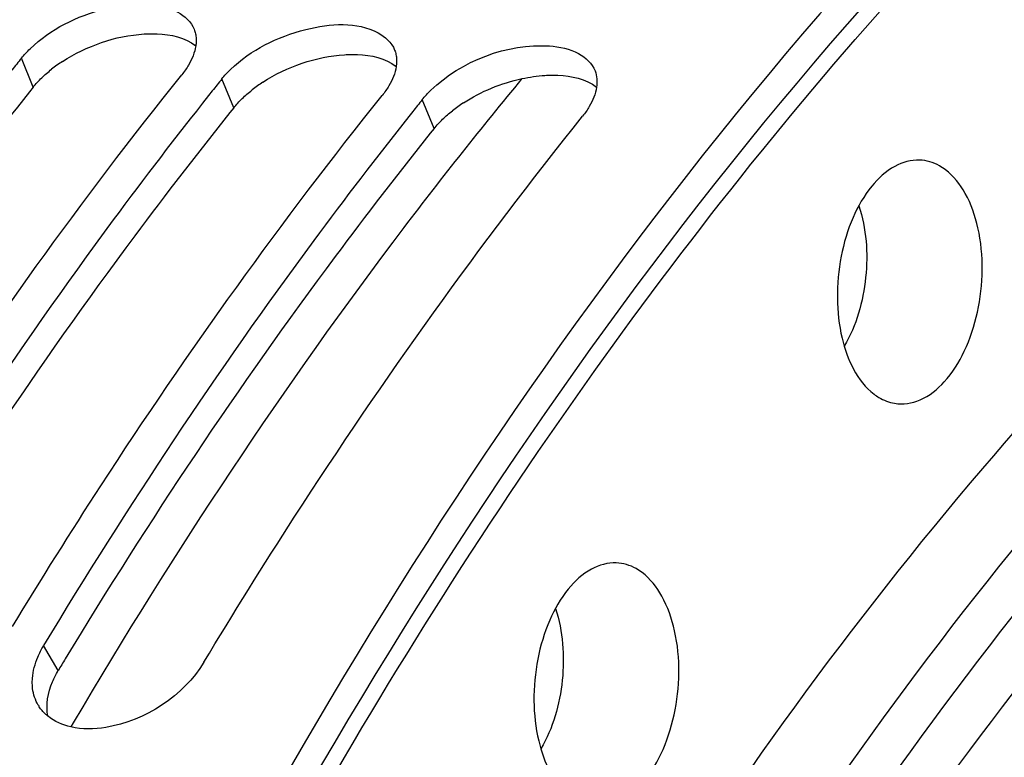
# Model space of a CAD drawing. Units: millimetres. Extents: x 0 to 594, y -62 to 420.
# Drawn here: x 200 to 204, y 85 to 88 of the extents above; entities that cross this region are included whole.
import ezdxf

# ---------------------------------------------------------------- set-up
doc = ezdxf.new("R2010")
doc.units = ezdxf.units.MM
doc.header["$LTSCALE"] = 32.67
doc.layers.get('0').update_dxf_attribs({"linetype": 'CONTINUOUS'})
doc.layers.add('AXES', color=7, linetype='CONTINUOUS')
doc.layers.add('SOLIDES', color=7, linetype='CONTINUOUS')

msp = doc.modelspace()

# ---------------------------------------------------------------- linework, layer by layer
at = {"color": 9, "linetype": 'CONTINUOUS'}
for p, q in [((199.573, 87.930225), (199.513767, 88.075853)), ((200.580462, 87.825996), (200.52123, 87.971624)), ((201.587924, 87.721767), (201.528692, 87.867394)), ((199.698194, 84.995659), (199.624895, 85.120993))]:
    msp.add_line(p, q, dxfattribs=at)
at = {"color": 3, "linetype": 'CONTINUOUS'}
for p, q in [((199.573, 87.930225), (199.553861, 87.906322)), ((200.580462, 87.825996), (200.561323, 87.802093)), ((201.587924, 87.721767), (201.568785, 87.697864))]:
    msp.add_line(p, q, dxfattribs=at)
at = {"color": 7, "linetype": 'CONTINUOUS'}
for p, q in [((200.472923, 87.911162), (200.45383, 87.887145)), ((201.480385, 87.806933), (201.461292, 87.782915))]:
    msp.add_line(p, q, dxfattribs=at)
for centre, radius, start, end in [((216.870102, 74.15932), 22.246623, 141.2769118, 141.4762273), ((217.877564, 74.055091), 22.246623, 141.2769118, 141.4762273), ((218.885026, 73.950862), 22.246623, 141.2769118, 141.4762273), ((199.770021, 84.925446), 0.201104, 211.175504, 213.916247), ((199.790847, 84.944257), 0.229254, 226.907843, 231.243668)]:
    msp.add_arc(centre, radius, start, end, dxfattribs=at)
at = {"color": 3, "linetype": 'CONTINUOUS'}
for centre, radius, start, end in [((200.135789, 87.420361), 0.762156, 123.057992, 128.132248), ((201.143251, 87.316131), 0.762156, 123.057992, 128.132248), ((202.150713, 87.211902), 0.762156, 123.057992, 128.132248), ((223.265915, 70.821167), 27.501885, 148.8321089, 148.9757554)]:
    msp.add_arc(centre, radius, start, end, dxfattribs=at)
at = {"color": 7, "linetype": 'CONTINUOUS'}
for points, knots in [([(206.065514, 90.740637), (205.416912, 90.234137), (202.730207, 87.76474), (200.768786, 84.588163), (199.590069, 82.032737)], [0, 0, 0, 0, 0.22626126, 1, 1, 1, 1]), ([(199.557126, 88.123161), (199.659654, 88.222351), (199.901536, 88.34296), (200.192111, 88.364667), (200.299156, 88.307277)], [0, 0, 0, 0, 0.54012815, 1, 1, 1, 1]), ([(200.564588, 88.018932), (200.667116, 88.118122), (200.908998, 88.238731), (201.199573, 88.260438), (201.306619, 88.203048)], [0, 0, 0, 0, 0.54012815, 1, 1, 1, 1]), ([(200.38188, 88.220935), (200.384776, 88.213577), (200.389348, 88.198162), (200.391336, 88.182221), (200.391743, 88.174146)], [0, 0, 0, 0, 0.49445715, 1, 1, 1, 1]), ([(200.391743, 88.174146), (200.392043, 88.1682), (200.391995, 88.156068), (200.390738, 88.144006), (200.389824, 88.137922)], [0, 0, 0, 0, 0.49181478, 1, 1, 1, 1]), ([(199.513767, 88.075853), (199.520332, 88.08404), (199.534318, 88.100264), (199.549287, 88.115578), (199.557126, 88.123161)], [0, 0, 0, 0, 0.4903713, 1, 1, 1, 1]), ([(201.389342, 88.116706), (201.392238, 88.109348), (201.39681, 88.093933), (201.398798, 88.077992), (201.399205, 88.069917)], [0, 0, 0, 0, 0.49445715, 1, 1, 1, 1]), ([(201.399205, 88.069917), (201.399505, 88.063971), (201.399457, 88.051839), (201.3982, 88.039777), (201.397287, 88.033693)], [0, 0, 0, 0, 0.49181478, 1, 1, 1, 1]), ([(200.353306, 88.040791), (200.348441, 88.032539), (200.337804, 88.016022), (200.326021, 88.000307), (200.319737, 87.992469)], [0, 0, 0, 0, 0.48812728, 1, 1, 1, 1]), ([(200.52123, 87.971624), (200.527795, 87.979811), (200.54178, 87.996035), (200.55675, 88.011349), (200.564588, 88.018932)], [0, 0, 0, 0, 0.4903713, 1, 1, 1, 1]), ([(198.461167, 85.320997), (198.605597, 85.559429), (199.181848, 86.479035), (199.815249, 87.363288), (200.319737, 87.992469)], [0, 0, 0, 0, 0.25687329, 1, 1, 1, 1]), ([(201.360768, 87.936562), (201.355903, 87.92831), (201.345266, 87.911793), (201.333483, 87.896078), (201.327199, 87.88824)], [0, 0, 0, 0, 0.48812728, 1, 1, 1, 1]), ([(201.528692, 87.867394), (201.535257, 87.875582), (201.549242, 87.891806), (201.564212, 87.90712), (201.572051, 87.914703)], [0, 0, 0, 0, 0.4903713, 1, 1, 1, 1]), ([(200.45383, 87.887145), (200.290729, 87.681696), (199.635097, 86.825327), (199.038043, 85.924564), (198.617432, 85.225222)], [0, 0, 0, 0, 0.24324692, 1, 1, 1, 1]), ([(199.468629, 85.216768), (199.613059, 85.4552), (200.18931, 86.374806), (200.822712, 87.259059), (201.327199, 87.88824)], [0, 0, 0, 0, 0.25687329, 1, 1, 1, 1]), ([(202.36823, 87.832333), (202.363365, 87.824081), (202.352729, 87.807563), (202.340945, 87.791848), (202.334661, 87.784011)], [0, 0, 0, 0, 0.48812728, 1, 1, 1, 1]), ([(201.461292, 87.782915), (201.298192, 87.577467), (200.642559, 86.721098), (200.045505, 85.820334), (199.624895, 85.120993)], [0, 0, 0, 0, 0.24324692, 1, 1, 1, 1]), ([(200.430864, 85.037609), (200.578491, 85.283066), (201.167551, 86.229035), (201.816736, 87.13807), (202.334661, 87.784011)], [0, 0, 0, 0, 0.25703295, 1, 1, 1, 1]), ([(199.595726, 85.063674), (199.5998, 85.073406), (199.608846, 85.092882), (199.619276, 85.11165), (199.624895, 85.120993)], [0, 0, 0, 0, 0.49179751, 1, 1, 1, 1]), ([(200.430864, 85.037609), (200.329182, 84.868544), (200.079439, 84.705147), (199.818781, 84.698758), (199.76147, 84.712049)], [0, 0, 0, 0, 0.7702948, 1, 1, 1, 1]), ([(199.569813, 84.904715), (199.56879, 84.913121), (199.567622, 84.930303), (199.568145, 84.947512), (199.568803, 84.956207)], [0, 0, 0, 0, 0.49266598, 1, 1, 1, 1]), ([(199.634227, 84.776844), (199.628359, 84.782337), (199.617272, 84.793897), (199.607565, 84.806643), (199.603134, 84.813234)], [0, 0, 0, 0, 0.50301533, 1, 1, 1, 1])]:
    msp.add_open_spline(points, degree=3, knots=knots, dxfattribs=at)
at = {"color": 3, "linetype": 'CONTINUOUS'}
for points, knots in [([(206.202093, 90.649821), (204.012695, 88.969135), (200.211294, 84.039314), (196.891165, 75.020568), (195.734813, 64.92345), (196.601879, 58.082089), (197.533165, 54.906333)], [0, 0, 0, 0, 0.21506658, 0.47040016, 0.74212532, 1, 1, 1, 1]), ([(200.130032, 88.197485), (200.14111, 88.198197), (200.162934, 88.199077), (200.184778, 88.198819), (200.1955, 88.198381)], [0, 0, 0, 0, 0.50846019, 1, 1, 1, 1]), ([(201.137494, 88.093256), (201.148572, 88.093967), (201.170396, 88.094848), (201.19224, 88.09459), (201.202962, 88.094151)], [0, 0, 0, 0, 0.50846019, 1, 1, 1, 1]), ([(199.615865, 87.976979), (199.623583, 87.984441), (199.639673, 87.999151), (199.656486, 88.013027), (199.665174, 88.019863)], [0, 0, 0, 0, 0.49266535, 1, 1, 1, 1]), ([(199.573, 87.930225), (199.579488, 87.938318), (199.593313, 87.954352), (199.608114, 87.969485), (199.615865, 87.976979)], [0, 0, 0, 0, 0.49032157, 1, 1, 1, 1]), ([(202.144956, 87.989027), (202.156034, 87.989738), (202.177859, 87.990619), (202.199702, 87.990361), (202.210424, 87.989922)], [0, 0, 0, 0, 0.50846019, 1, 1, 1, 1]), ([(199.553861, 87.906322), (199.390908, 87.702513), (198.735736, 86.852605), (198.139156, 85.957994), (197.718881, 85.26316)], [0, 0, 0, 0, 0.24319248, 1, 1, 1, 1]), ([(200.623327, 87.87275), (200.631045, 87.880211), (200.647135, 87.894922), (200.663948, 87.908798), (200.672636, 87.915634)], [0, 0, 0, 0, 0.49266535, 1, 1, 1, 1]), ([(200.580462, 87.825996), (200.58695, 87.834088), (200.600776, 87.850123), (200.615576, 87.865256), (200.623327, 87.87275)], [0, 0, 0, 0, 0.49032157, 1, 1, 1, 1]), ([(201.63079, 87.768521), (201.638507, 87.775982), (201.654598, 87.790693), (201.67141, 87.804569), (201.680099, 87.811404)], [0, 0, 0, 0, 0.49266535, 1, 1, 1, 1]), ([(200.561323, 87.802093), (200.39837, 87.598284), (199.743198, 86.748376), (199.146618, 85.853764), (198.726343, 85.15893)], [0, 0, 0, 0, 0.24319248, 1, 1, 1, 1]), ([(201.587924, 87.721767), (201.594412, 87.729859), (201.608238, 87.745894), (201.623038, 87.761027), (201.63079, 87.768521)], [0, 0, 0, 0, 0.49032157, 1, 1, 1, 1]), ([(201.568785, 87.697864), (201.405832, 87.494055), (200.75066, 86.644147), (200.15408, 85.749535), (199.733805, 85.054701)], [0, 0, 0, 0, 0.24319248, 1, 1, 1, 1]), ([(199.669382, 84.939011), (199.673404, 84.948629), (199.682337, 84.967878), (199.692642, 84.986427), (199.698194, 84.995659)], [0, 0, 0, 0, 0.49179203, 1, 1, 1, 1])]:
    msp.add_open_spline(points, degree=3, knots=knots, dxfattribs=at)
at = {"color": 7, "linetype": 'CONTINUOUS'}
for points in [[(200.299156, 88.307277), (200.334285, 88.288444), (200.367285, 88.258025), (200.38188, 88.220935)], [(201.306619, 88.203048), (201.341747, 88.184215), (201.374747, 88.153796), (201.389342, 88.116706)], [(200.389824, 88.137922), (200.384687, 88.103716), (200.370873, 88.070587), (200.353306, 88.040791)], [(201.572051, 87.914703), (201.724295, 88.061991), (201.956024, 88.151348), (202.167372, 88.137061)], [(202.167372, 88.137061), (202.217794, 88.133652), (202.269541, 88.122698), (202.314081, 88.098819)], [(202.314081, 88.098819), (202.349209, 88.079986), (202.382209, 88.049567), (202.396805, 88.012477)], [(201.397287, 88.033693), (201.392149, 87.999487), (201.378336, 87.966358), (201.360768, 87.936562)], [(202.396805, 88.012477), (202.406983, 87.98661), (202.408877, 87.956953), (202.404749, 87.929464)], [(202.404749, 87.929464), (202.399611, 87.895258), (202.385798, 87.862129), (202.36823, 87.832333)], [(199.568803, 84.956207), (199.57159, 84.993031), (199.581466, 85.029609), (199.595726, 85.063674)], [(199.59796, 84.821342), (199.582777, 84.846439), (199.573354, 84.875598), (199.569813, 84.904715)], [(199.76147, 84.712049), (199.720547, 84.72154), (199.680083, 84.739174), (199.647332, 84.765482)]]:
    msp.add_open_spline(points, degree=3, dxfattribs=at)
at = {"color": 3, "linetype": 'CONTINUOUS'}
for points in [[(199.720043, 88.059138), (199.840855, 88.137928), (199.986094, 88.188239), (200.130032, 88.197485)], [(200.1955, 88.198381), (200.263203, 88.195609), (200.336338, 88.180007), (200.389667, 88.138205)], [(200.727505, 87.954908), (200.848317, 88.033698), (200.993556, 88.08401), (201.137494, 88.093256)], [(201.202962, 88.094151), (201.270665, 88.09138), (201.343801, 88.075778), (201.397129, 88.033976)], [(201.734967, 87.850679), (201.824055, 87.90878), (201.925778, 87.950448), (202.029774, 87.972749)], [(202.029774, 87.972749), (202.067687, 87.980879), (202.10626, 87.986541), (202.144956, 87.989027)], [(202.210424, 87.989922), (202.278127, 87.987151), (202.351263, 87.971549), (202.404591, 87.929747)], [(199.646518, 84.765489), (199.635271, 84.822735), (199.646879, 84.885185), (199.669382, 84.939011)]]:
    msp.add_open_spline(points, degree=3, dxfattribs=at)
at = {"layer": 'AXES', "color": 7, "linetype": 'CONTINUOUS'}
msp.add_line((199.774055, 84.733452), (199.762305, 84.713448), dxfattribs=at)
for points, knots in [([(197.993757, 53.722559), (197.363046, 55.571824), (196.453088, 59.542125), (196.075632, 65.747405), (196.642958, 72.094862), (197.891066, 77.240232), (199.339515, 81.077779), (200.604391, 83.706211), (202.041278, 86.079498), (203.627841, 88.159544), (205.339661, 89.912656), (207.151591, 91.309833), (209.035751, 92.325956), (210.353864, 92.74512), (211.005929, 92.878691)], [0, 0, 0, 0, 0.12997717, 0.26919053, 0.41203143, 0.55238636, 0.6198515, 0.68461309, 0.7461537, 0.80410002, 0.85826482, 0.90869497, 0.95572185, 1, 1, 1, 1]), ([(208.439554, 89.423812), (206.872277, 88.587262), (204.720997, 86.675456), (202.446818, 83.523449), (201.441115, 81.658718), (200.976892, 80.668506)], [0, 0, 0, 0, 0.45708403, 0.71862513, 1, 1, 1, 1]), ([(208.979381, 88.883596), (207.487574, 88.063716), (205.439588, 86.229856), (203.260555, 83.22036), (202.293416, 81.446173), (201.845629, 80.504774)], [0, 0, 0, 0, 0.45818406, 0.71940629, 1, 1, 1, 1]), ([(202.029419, 87.972648), (201.826405, 87.727743), (201.008843, 86.695546), (200.280046, 85.59411), (199.774055, 84.733452)], [0, 0, 0, 0, 0.24163501, 1, 1, 1, 1]), ([(204.028763, 87.562887), (203.985812, 87.564538), (203.890111, 87.537009), (203.774585, 87.42857), (203.684315, 87.270518), (203.626879, 87.078169), (203.608222, 86.870955), (203.634275, 86.628035), (203.713232, 86.451021), (203.7995, 86.38576)], [0, 0, 0, 0, 0.09162602, 0.20058876, 0.33041164, 0.475517, 0.6256902, 0.76941707, 1, 1, 1, 1]), ([(204.158722, 87.514264), (204.148945, 87.52166), (204.11004, 87.54744), (204.063136, 87.561565), (204.028763, 87.562887)], [0, 0, 0, 0, 0.26275144, 1, 1, 1, 1]), ([(203.902242, 86.339954), (203.944828, 86.332742), (204.043778, 86.34867), (204.166941, 86.450004), (204.263887, 86.605608), (204.348363, 86.865238), (204.354129, 87.147701), (204.271319, 87.390522), (204.199727, 87.483245), (204.158722, 87.514264)], [0, 0, 0, 0, 0.09022381, 0.19618308, 0.32387971, 0.46853632, 0.76350189, 0.89259692, 1, 1, 1, 1]), ([(203.7995, 86.38576), (203.807353, 86.37982), (203.838543, 86.35864), (203.874783, 86.344604), (203.902242, 86.339954)], [0, 0, 0, 0, 0.26121664, 1, 1, 1, 1]), ([(202.503709, 85.53719), (202.460757, 85.538841), (202.365056, 85.511312), (202.24953, 85.402874), (202.15926, 85.244821), (202.101824, 85.052473), (202.083168, 84.845258), (202.10922, 84.602338), (202.188177, 84.425324), (202.274445, 84.360064)], [0, 0, 0, 0, 0.09162602, 0.20058876, 0.33041164, 0.475517, 0.6256902, 0.76941707, 1, 1, 1, 1]), ([(202.633667, 85.488568), (202.62389, 85.495964), (202.584985, 85.521743), (202.538081, 85.535868), (202.503709, 85.53719)], [0, 0, 0, 0, 0.26275144, 1, 1, 1, 1]), ([(202.377187, 84.314257), (202.419773, 84.307046), (202.518724, 84.322973), (202.641887, 84.424307), (202.738832, 84.579911), (202.823308, 84.839541), (202.829074, 85.122004), (202.746264, 85.364825), (202.674672, 85.457548), (202.633667, 85.488568)], [0, 0, 0, 0, 0.09022381, 0.19618308, 0.32387971, 0.46853632, 0.76350189, 0.89259692, 1, 1, 1, 1])]:
    msp.add_open_spline(points, degree=3, knots=knots, dxfattribs=at)
at = {"layer": 'AXES', "color": 9, "linetype": 'CONTINUOUS'}
for points in [[(203.722811, 87.333271), (203.761187, 87.218902), (203.778308, 86.970804), (203.710768, 86.731463), (203.649793, 86.627369)], [(202.197756, 85.307574), (202.236132, 85.193205), (202.253254, 84.945107), (202.185713, 84.705766), (202.124738, 84.601672)]]:
    msp.add_open_spline(points, degree=3, knots=[0, 0, 0, 0, 0.49999674, 1, 1, 1, 1], dxfattribs=at)
at = {"layer": 'SOLIDES', "color": 7, "linetype": 'CONTINUOUS'}
for points, knots in [([(201.426384, 80.613353), (201.890378, 81.603885), (202.895659, 83.469307), (205.169146, 86.622864), (207.319945, 88.536112), (208.887109, 89.373809)], [0, 0, 0, 0, 0.28136267, 0.54290287, 1, 1, 1, 1]), ([(209.036804, 89.247998), (207.482288, 88.414095), (205.348887, 86.514377), (203.092187, 83.384881), (202.09394, 81.534457), (201.633039, 80.551982)], [0, 0, 0, 0, 0.45722233, 0.71872667, 1, 1, 1, 1])]:
    msp.add_open_spline(points, degree=3, knots=knots, dxfattribs=at)

doc.saveas('drawing.dxf')
